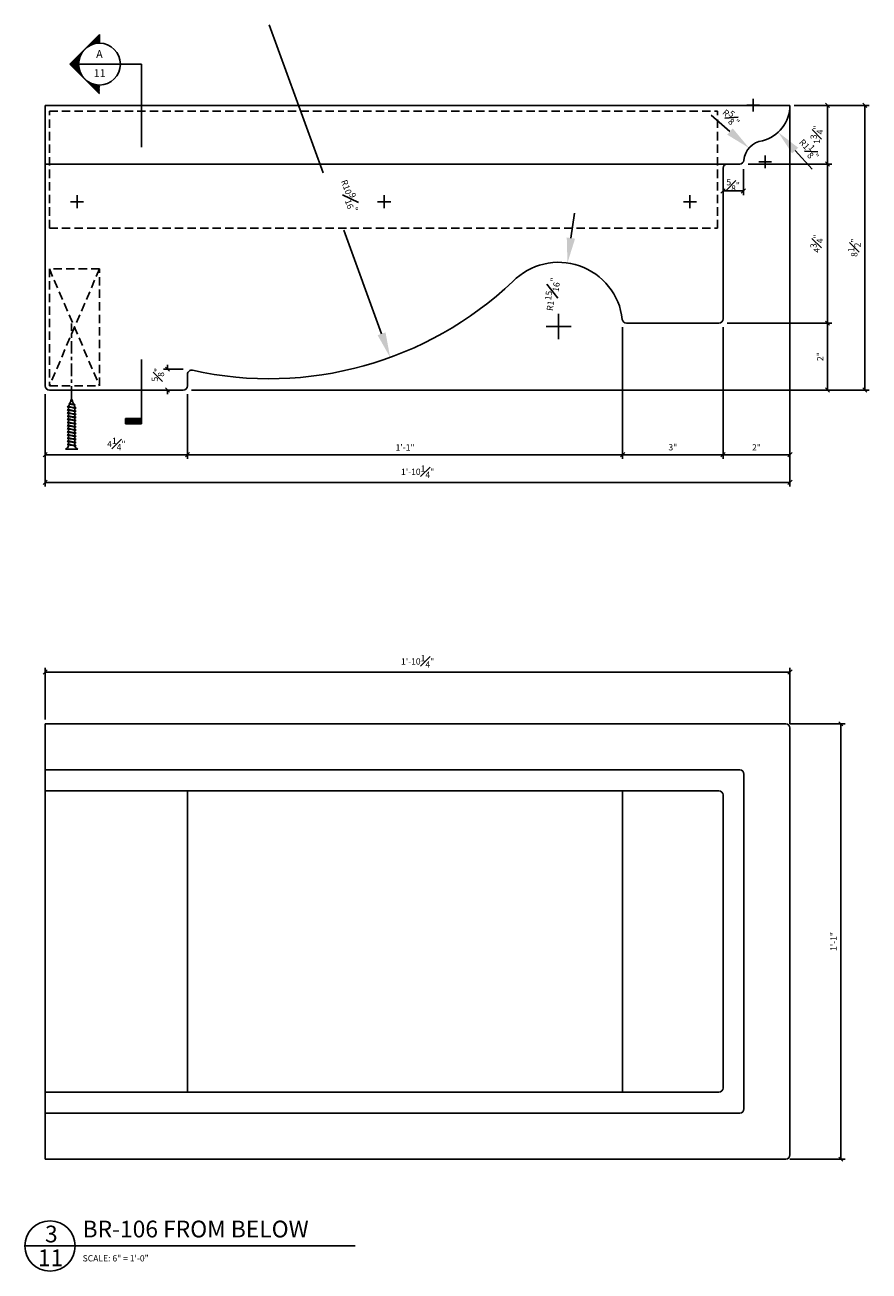
# Model space of a CAD drawing. Extents: x -40 to 69, y -47 to 47.
# Drawn here: x 7 to 33, y -47 to -9 of the extents above; entities that cross this region are included whole.
import ezdxf

# ---------------------------------------------------------------- set-up
doc = ezdxf.new("R2010")
doc.units = 0
doc.header["$MEASUREMENT"] = 0
doc.linetypes.add('CENTER2', pattern=[1.125, 0.75, -0.125, 0.125, -0.125])
doc.linetypes.add('HIDDEN2', pattern=[0.1875, 0.125, -0.0625])
doc.layers.get('0').update_dxf_attribs({"linetype": 'CONTINUOUS'})
doc.layers.get('DEFPOINTS').update_dxf_attribs({"linetype": 'CONTINUOUS'})
for name, color, linetype in [('CONNECTION', 1, 'CONTINUOUS'), ('CONNECTIONS', 1, 'CONTINUOUS'), ('DETAILS', 5, 'CONTINUOUS'), ('DIMS', 8, 'CONTINUOUS'), ('FIBERGLASS', 7, 'CONTINUOUS'), ('FINEDETAILS', 3, 'CONTINUOUS'), ('FRAMING', 4, 'CONTINUOUS'), ('TEXT', 8, 'CONTINUOUS')]:
    doc.layers.add(name, color=color, linetype=linetype)
doc.styles.add('DIMS', font='stylu.ttf')
doc.styles.add('NOTES', font='stylu.ttf', dxfattribs={"height": 0.1875})
doc.styles.add('TITLES', font='swiss.ttf', dxfattribs={"height": 0.5})
doc.dimstyles.new('EDON', dxfattribs={"dimscale": 2, "dimtxt": 0.09375, "dimasz": 0.0625, "dimexe": 0.0625, "dimexo": 0.0625, "dimgap": 0.0625, "dimtad": 3, "dimdec": 4, "dimzin": 3, "dimdsep": 46, "dimlunit": 4, "dimtxsty": 'DIMS', "dimblk1": 'OBLIQUE', "dimblk2": 'OBLIQUE', "dimsah": 1, "dimcen": 0.0625, "dimclrd": 3, "dimclre": 3, "dimclrt": 256, "dimaunit": 1, "dimadec": 0, "dimazin": 0, "dimtfac": 1, "dimtdec": 4, "dimtofl": 0, "dimtmove": 2, "dimatfit": 3, "dimldrblk": 'OBLIQUE', "dimfxl": 1, "dimfrac": 1, "dimtolj": 1, "dimtzin": 0, "dimarcsym": 0})
doc.dimstyles.new('EDON$4', dxfattribs={"dimscale": 12, "dimtxt": 0.09375, "dimasz": 0.125, "dimexe": 0.1875, "dimexo": 0.0625, "dimgap": 0.0625, "dimtad": 3, "dimdec": 4, "dimzin": 3, "dimdsep": 46, "dimlunit": 4, "dimtxsty": 'DIMS', "dimcen": 0.0625, "dimclrd": 3, "dimclre": 3, "dimclrt": 256, "dimaunit": 1, "dimadec": 0, "dimazin": 0, "dimtfac": 1, "dimtdec": 4, "dimtofl": 0, "dimtmove": 2, "dimatfit": 3, "dimfxl": 1, "dimfrac": 1, "dimtolj": 1, "dimtzin": 0, "dimarcsym": 0})

# ---------------------------------------------------------------- blocks, each defined once
blk = doc.blocks.new('*D33')
at = {"layer": 'DEFPOINTS', "color": 0, "ltscale": 2}
for p in [(14.687, -9.438), (18.298, -19.367)]:
    blk.add_point(p, dxfattribs=at)
at = {"layer": 'DIMS', "color": 3, "lineweight": -2, "ltscale": 2}
for p, q in [((14.687, -9.438), (16.292, -13.853)), ((18.041, -18.662), (16.917, -15.571))]:
    blk.add_line(p, q, dxfattribs=at)
at = {"layer": 'DIMS', "color": 3, "ltscale": 2}
blk.add_solid([(18.159, -18.619), (17.924, -18.704), (18.298, -19.367)], dxfattribs=at)
at = {"layer": 'DIMS', "ltscale": 2, "insert": (17.084, -14.537), "char_height": 0.1875, "attachment_point": 5, "rotation": 289.9838, "style": 'DIMS'}
blk.add_mtext('\\A1;R10{\\H1.000000x;\\S9#16;}"', dxfattribs=at)
blk = doc.blocks.new('*D34')
at = {"layer": 'DEFPOINTS', "color": 0, "ltscale": 2}
for p in [(23.594, -16.544), (23.329, -18.442)]:
    blk.add_point(p, dxfattribs=at)
at = {"layer": 'DIMS', "color": 3, "lineweight": -2, "ltscale": 2}
for p, q in [((23.698, -15.802), (23.802, -15.059)), ((23.329, -18.817), (23.329, -18.067)), ((22.954, -18.442), (23.704, -18.442))]:
    blk.add_line(p, q, dxfattribs=at)
at = {"layer": 'DIMS', "color": 3, "ltscale": 2}
blk.add_solid([(23.574, -15.784), (23.822, -15.819), (23.594, -16.544)], dxfattribs=at)
at = {"layer": 'DIMS', "ltscale": 2, "insert": (23.13, -17.48), "char_height": 0.1875, "attachment_point": 5, "rotation": 82.0333, "style": 'DIMS'}
blk.add_mtext('\\A1;R1{\\H1.000000x;\\S15#16;}"', dxfattribs=at)
blk = doc.blocks.new('_OBLIQUE')
at = {"layer": 'DIMS', "color": 6, "linetype": 'ByBlock', "ltscale": 12}
blk.add_line((-0.5, -0.5), (0.5, 0.5), dxfattribs=at)
blk = doc.blocks.new('*D35')
at = {"layer": 'DEFPOINTS', "color": 0, "ltscale": 2}
for p in [(25.242, -18.341), (28.242, -18.341), (25.242, -22.271)]:
    blk.add_point(p, dxfattribs=at)
at = {"layer": 'DIMS', "color": 3, "lineweight": -2, "ltscale": 2}
for p, q in [((25.242, -18.466), (25.242, -22.396)), ((28.242, -18.466), (28.242, -22.396)), ((28.242, -22.271), (25.242, -22.271))]:
    blk.add_line(p, q, dxfattribs=at)
at = {"layer": 'DIMS', "color": 3, "lineweight": -2, "ltscale": 2, "xscale": 0.125, "yscale": 0.125, "zscale": 0.125, "rotation": 180}
blk.add_blockref('_OBLIQUE', (25.242, -22.271), dxfattribs=at)
at = {"layer": 'DIMS', "color": 3, "lineweight": -2, "ltscale": 2, "xscale": 0.125, "yscale": 0.125, "zscale": 0.125}
blk.add_blockref('_OBLIQUE', (28.242, -22.271), dxfattribs=at)
at = {"layer": 'DIMS', "ltscale": 2, "insert": (26.742, -22.049), "char_height": 0.1875, "attachment_point": 5, "style": 'DIMS'}
blk.add_mtext('\\A1;3"', dxfattribs=at)
blk = doc.blocks.new('*D36')
at = {"layer": 'DEFPOINTS', "color": 0, "ltscale": 2}
for p in [(25.242, -18.341), (12.242, -20.341), (12.242, -22.271)]:
    blk.add_point(p, dxfattribs=at)
at = {"layer": 'DIMS', "color": 3, "lineweight": -2, "ltscale": 2}
for p, q in [((25.242, -18.466), (25.242, -22.396)), ((12.242, -20.466), (12.242, -22.396)), ((25.242, -22.271), (12.242, -22.271))]:
    blk.add_line(p, q, dxfattribs=at)
at = {"layer": 'DIMS', "color": 3, "lineweight": -2, "ltscale": 2, "xscale": 0.125, "yscale": 0.125, "zscale": 0.125, "rotation": 180}
blk.add_blockref('_OBLIQUE', (12.242, -22.271), dxfattribs=at)
at = {"layer": 'DIMS', "color": 3, "lineweight": -2, "ltscale": 2, "xscale": 0.125, "yscale": 0.125, "zscale": 0.125}
blk.add_blockref('_OBLIQUE', (25.242, -22.271), dxfattribs=at)
at = {"layer": 'DIMS', "ltscale": 2, "insert": (18.742, -22.052), "char_height": 0.1875, "attachment_point": 5, "style": 'DIMS'}
blk.add_mtext('\\A1;1\'-1"', dxfattribs=at)
blk = doc.blocks.new('*D37')
at = {"layer": 'DEFPOINTS', "color": 0, "ltscale": 2}
for p in [(7.992, -20.341), (12.242, -20.341), (7.992, -22.271)]:
    blk.add_point(p, dxfattribs=at)
at = {"layer": 'DIMS', "color": 3, "lineweight": -2, "ltscale": 2}
for p, q in [((7.992, -20.466), (7.992, -22.396)), ((12.242, -20.466), (12.242, -22.396)), ((12.242, -22.271), (7.992, -22.271))]:
    blk.add_line(p, q, dxfattribs=at)
at = {"layer": 'DIMS', "color": 3, "lineweight": -2, "ltscale": 2, "xscale": 0.125, "yscale": 0.125, "zscale": 0.125, "rotation": 180}
blk.add_blockref('_OBLIQUE', (7.992, -22.271), dxfattribs=at)
at = {"layer": 'DIMS', "color": 3, "lineweight": -2, "ltscale": 2, "xscale": 0.125, "yscale": 0.125, "zscale": 0.125}
blk.add_blockref('_OBLIQUE', (12.242, -22.271), dxfattribs=at)
at = {"layer": 'DIMS', "ltscale": 2, "insert": (10.117, -21.951), "char_height": 0.1875, "attachment_point": 5, "style": 'DIMS'}
blk.add_mtext('\\A1;4{\\H1.000000x;\\S1#4;}"', dxfattribs=at)
blk = doc.blocks.new('*D38')
at = {"layer": 'DEFPOINTS', "color": 0, "ltscale": 2}
for p in [(28.242, -18.341), (31.363, -18.341), (12.242, -20.341)]:
    blk.add_point(p, dxfattribs=at)
at = {"layer": 'DIMS', "color": 3, "lineweight": -2, "ltscale": 2}
for p, q in [((28.367, -18.341), (31.488, -18.341)), ((31.363, -20.341), (31.363, -18.341)), ((12.367, -20.341), (31.488, -20.341))]:
    blk.add_line(p, q, dxfattribs=at)
at = {"layer": 'DIMS', "color": 3, "lineweight": -2, "ltscale": 2, "xscale": 0.125, "yscale": 0.125, "zscale": 0.125}
for p, rotation in [((31.363, -18.341), 90), ((31.363, -20.341), 270)]:
    blk.add_blockref('_OBLIQUE', p, dxfattribs=dict(at, rotation=rotation))
at = {"layer": 'DIMS', "ltscale": 2, "insert": (31.143, -19.341), "char_height": 0.1875, "attachment_point": 5, "rotation": 90, "style": 'DIMS'}
blk.add_mtext('\\A1;2"', dxfattribs=at)
blk = doc.blocks.new('*D39')
at = {"layer": 'DEFPOINTS', "color": 0, "ltscale": 2}
for p in [(28.867, -13.591), (31.363, -13.591), (28.242, -18.341)]:
    blk.add_point(p, dxfattribs=at)
at = {"layer": 'DIMS', "color": 3, "lineweight": -2, "ltscale": 2}
for p, q in [((28.992, -13.591), (31.488, -13.591)), ((31.363, -18.341), (31.363, -13.591)), ((28.367, -18.341), (31.488, -18.341))]:
    blk.add_line(p, q, dxfattribs=at)
at = {"layer": 'DIMS', "color": 3, "lineweight": -2, "ltscale": 2, "xscale": 0.125, "yscale": 0.125, "zscale": 0.125}
for p, rotation in [((31.363, -13.591), 90), ((31.363, -18.341), 270)]:
    blk.add_blockref('_OBLIQUE', p, dxfattribs=dict(at, rotation=rotation))
at = {"layer": 'DIMS', "ltscale": 2, "insert": (31.039, -15.966), "char_height": 0.1875, "attachment_point": 5, "rotation": 90, "style": 'DIMS'}
blk.add_mtext('\\A1;4{\\H1.000000x;\\S3#4;}"', dxfattribs=at)
blk = doc.blocks.new('*D40')
at = {"layer": 'DEFPOINTS', "color": 0, "ltscale": 2}
for p in [(30.242, -11.841), (31.363, -11.841), (28.867, -13.591)]:
    blk.add_point(p, dxfattribs=at)
at = {"layer": 'DIMS', "color": 3, "lineweight": -2, "ltscale": 2}
for p, q in [((30.367, -11.841), (31.488, -11.841)), ((31.363, -13.591), (31.363, -11.841)), ((28.992, -13.591), (31.488, -13.591))]:
    blk.add_line(p, q, dxfattribs=at)
at = {"layer": 'DIMS', "color": 3, "lineweight": -2, "ltscale": 2, "xscale": 0.125, "yscale": 0.125, "zscale": 0.125}
for p, rotation in [((31.363, -11.841), 90), ((31.363, -13.591), 270)]:
    blk.add_blockref('_OBLIQUE', p, dxfattribs=dict(at, rotation=rotation))
at = {"layer": 'DIMS', "ltscale": 2, "insert": (31.043, -12.716), "char_height": 0.1875, "attachment_point": 5, "rotation": 90, "style": 'DIMS'}
blk.add_mtext('\\A1;1{\\H1.000000x;\\S3#4;}"', dxfattribs=at)
blk = doc.blocks.new('*D41')
at = {"layer": 'DEFPOINTS', "color": 0, "ltscale": 2}
for p in [(30.242, -11.841), (7.992, -20.976), (7.992, -23.098)]:
    blk.add_point(p, dxfattribs=at)
at = {"layer": 'DIMS', "color": 3, "lineweight": -2, "ltscale": 2}
for p, q in [((30.242, -11.966), (30.242, -23.223)), ((7.992, -21.101), (7.992, -23.223)), ((30.242, -23.098), (7.992, -23.098))]:
    blk.add_line(p, q, dxfattribs=at)
at = {"layer": 'DIMS', "color": 3, "lineweight": -2, "ltscale": 2, "xscale": 0.125, "yscale": 0.125, "zscale": 0.125, "rotation": 180}
blk.add_blockref('_OBLIQUE', (7.992, -23.098), dxfattribs=at)
at = {"layer": 'DIMS', "color": 3, "lineweight": -2, "ltscale": 2, "xscale": 0.125, "yscale": 0.125, "zscale": 0.125}
blk.add_blockref('_OBLIQUE', (30.242, -23.098), dxfattribs=at)
at = {"layer": 'DIMS', "ltscale": 2, "insert": (19.117, -22.78), "char_height": 0.1875, "attachment_point": 5, "style": 'DIMS'}
blk.add_mtext('\\A1;1\'-10{\\H1.000000x;\\S1#4;}"', dxfattribs=at)
blk = doc.blocks.new('*D42')
at = {"layer": 'DEFPOINTS', "color": 0, "ltscale": 2}
for p in [(30.367, -11.841), (29.502, -20.341), (32.48, -20.341)]:
    blk.add_point(p, dxfattribs=at)
at = {"layer": 'DIMS', "color": 3, "lineweight": -2, "ltscale": 2}
for p, q in [((30.492, -11.841), (32.605, -11.841)), ((32.48, -11.841), (32.48, -20.341)), ((29.627, -20.341), (32.605, -20.341))]:
    blk.add_line(p, q, dxfattribs=at)
at = {"layer": 'DIMS', "color": 3, "lineweight": -2, "ltscale": 2, "xscale": 0.125, "yscale": 0.125, "zscale": 0.125}
for p, rotation in [((32.48, -11.841), 90), ((32.48, -20.341), 270)]:
    blk.add_blockref('_OBLIQUE', p, dxfattribs=dict(at, rotation=rotation))
at = {"layer": 'DIMS', "ltscale": 2, "insert": (32.164, -16.091), "char_height": 0.1875, "attachment_point": 5, "rotation": 90, "style": 'DIMS'}
blk.add_mtext('\\A1;8{\\H1.000000x;\\S1#2;}"', dxfattribs=at)
blk = doc.blocks.new('*X43')
at = {"color": 0, "linetype": 'Continuous', "ltscale": 24}
for p, q in [((120.33, 437.29), (123.68, 440.64)), ((120.79, 437.57), (123.68, 440.46)), ((121.14, 437.75), (123.68, 440.28)), ((121.46, 437.89), (123.68, 440.11)), ((121.74, 437.99), (123.68, 439.93)), ((121.99, 438.07), (123.68, 439.75)), ((122.24, 438.14), (123.68, 439.58)), ((122.47, 438.19), (123.68, 439.4)), ((122.68, 438.23), (123.68, 439.22)), ((122.89, 438.26), (123.68, 439.05)), ((123.09, 438.28), (123.68, 438.87)), ((123.28, 438.3), (123.68, 438.69)), ((123.47, 438.31), (123.68, 438.52)), ((123.65, 438.31), (123.68, 438.34)), ((115.27, 432.23), (118.69, 435.66)), ((115.36, 432.14), (118.42, 435.2)), ((115.45, 432.06), (118.24, 434.84)), ((115.54, 431.97), (118.1, 434.53)), ((115.63, 431.88), (118, 434.25)), ((115.71, 431.79), (117.92, 433.99)), ((115.8, 431.7), (117.85, 433.75)), ((115.89, 431.61), (117.8, 433.52)), ((115.98, 431.53), (117.76, 433.31)), ((116.07, 431.44), (117.73, 433.1)), ((116.16, 431.35), (117.71, 432.9)), ((116.24, 431.26), (117.69, 432.71)), ((116.33, 431.17), (117.68, 432.52)), ((116.42, 431.08), (117.68, 432.34)), ((116.51, 430.99), (117.68, 432.16)), ((116.6, 430.91), (117.69, 431.99)), ((116.69, 430.82), (117.7, 431.83)), ((116.77, 430.73), (117.71, 431.67)), ((116.86, 430.64), (117.73, 431.51)), ((116.95, 430.55), (117.75, 431.36)), ((117.04, 430.46), (117.78, 431.2)), ((117.13, 430.38), (117.81, 431.06)), ((117.22, 430.29), (117.84, 430.91)), ((117.3, 430.2), (117.88, 430.77)), ((117.39, 430.11), (117.92, 430.63)), ((117.48, 430.02), (117.96, 430.5)), ((117.57, 429.93), (118, 430.37)), ((117.66, 429.85), (118.05, 430.24)), ((117.75, 429.76), (118.1, 430.11)), ((117.83, 429.67), (118.15, 429.98)), ((117.92, 429.58), (118.2, 429.86)), ((118.01, 429.49), (118.26, 429.74)), ((118.1, 429.4), (118.32, 429.62)), ((118.19, 429.32), (118.38, 429.5)), ((118.28, 429.23), (118.44, 429.39)), ((118.37, 429.14), (118.5, 429.28)), ((118.45, 429.05), (118.57, 429.17)), ((118.54, 428.96), (118.64, 429.06)), ((118.63, 428.87), (118.71, 428.95)), ((118.72, 428.79), (118.78, 428.85)), ((118.81, 428.7), (118.85, 428.74)), ((118.9, 428.61), (118.93, 428.64)), ((118.98, 428.52), (119.01, 428.54)), ((119.07, 428.43), (119.09, 428.45)), ((119.16, 428.34), (119.17, 428.35)), ((119.25, 428.25), (119.25, 428.26)), ((119.34, 428.17), (119.34, 428.17)), ((119.51, 427.99), (119.51, 427.99)), ((119.6, 427.9), (119.61, 427.9)), ((119.69, 427.81), (119.7, 427.82)), ((119.78, 427.72), (119.79, 427.74)), ((119.87, 427.64), (119.89, 427.66)), ((119.96, 427.55), (119.99, 427.58)), ((120.04, 427.46), (120.09, 427.5)), ((120.13, 427.37), (120.19, 427.43)), ((120.22, 427.28), (120.29, 427.36)), ((120.31, 427.19), (120.4, 427.29)), ((120.4, 427.11), (120.51, 427.22)), ((120.49, 427.02), (120.62, 427.15)), ((120.57, 426.93), (120.73, 427.09)), ((120.66, 426.84), (120.85, 427.02)), ((120.75, 426.75), (120.96, 426.96)), ((120.84, 426.66), (121.08, 426.9)), ((120.93, 426.58), (121.2, 426.85)), ((121.02, 426.49), (121.32, 426.79)), ((121.11, 426.4), (121.45, 426.74)), ((121.19, 426.31), (121.58, 426.69)), ((121.28, 426.22), (121.71, 426.65)), ((121.37, 426.13), (121.84, 426.6)), ((121.46, 426.04), (121.97, 426.56)), ((121.55, 425.96), (122.11, 426.52)), ((121.64, 425.87), (122.25, 426.48)), ((121.72, 425.78), (122.39, 426.45)), ((121.81, 425.69), (122.54, 426.42)), ((121.9, 425.6), (122.69, 426.39)), ((121.99, 425.51), (122.84, 426.37)), ((122.08, 425.43), (123, 426.35)), ((122.17, 425.34), (123.16, 426.33)), ((122.25, 425.25), (123.33, 426.32)), ((122.34, 425.16), (123.5, 426.31)), ((122.43, 425.07), (123.67, 426.31)), ((122.52, 424.98), (123.68, 426.14)), ((122.61, 424.9), (123.68, 425.97)), ((122.7, 424.81), (123.68, 425.79)), ((122.78, 424.72), (123.68, 425.61)), ((122.87, 424.63), (123.68, 425.43)), ((122.96, 424.54), (123.68, 425.26)), ((123.05, 424.45), (123.68, 425.08)), ((123.14, 424.37), (123.68, 424.9)), ((123.23, 424.28), (123.68, 424.73)), ((123.31, 424.19), (123.68, 424.55)), ((123.4, 424.1), (123.68, 424.37)), ((123.49, 424.01), (123.68, 424.2)), ((123.58, 423.92), (123.68, 424.02)), ((123.67, 423.84), (123.68, 423.84))]:
    blk.add_line(p, q, dxfattribs=at)
blk = doc.blocks.new('FLAG')
at = {"layer": 'DETAILS', "linetype": 'Continuous', "ltscale": 24}
for p, q in [((-4.5, 0), (-4.5, -1.5)), ((0, 0), (-4.5, 0)), ((0, -1.5), (0, 0)), ((0, -0.125), (-4.5, -0.125)), ((0, -0.25), (-4.5, -0.25)), ((0, -0.375), (-4.5, -0.375)), ((0, -0.5), (-4.5, -0.5)), ((0, -0.625), (-4.5, -0.625)), ((0, -0.75), (-4.5, -0.75)), ((0, -0.875), (-4.5, -0.875)), ((0, -1), (-4.5, -1)), ((0, -1.125), (-4.5, -1.125)), ((0, -1.25), (-4.5, -1.25)), ((0, -1.375), (-4.5, -1.375)), ((-4.5, -1.5), (0, -1.5))]:
    blk.add_line(p, q, dxfattribs=at)
blk = doc.blocks.new('*D52')
at = {"layer": 'DEFPOINTS', "color": 0, "ltscale": 2}
for p in [(30.242, -28.761), (7.992, -30.306), (30.242, -30.431)]:
    blk.add_point(p, dxfattribs=at)
at = {"layer": 'DIMS', "color": 3, "lineweight": -2, "ltscale": 2}
for p, q in [((7.992, -30.181), (7.992, -28.636)), ((30.242, -30.306), (30.242, -28.636)), ((7.992, -28.761), (30.242, -28.761))]:
    blk.add_line(p, q, dxfattribs=at)
at = {"layer": 'DIMS', "color": 3, "lineweight": -2, "ltscale": 2, "xscale": 0.125, "yscale": 0.125, "zscale": 0.125, "rotation": 180}
blk.add_blockref('_OBLIQUE', (7.992, -28.761), dxfattribs=at)
at = {"layer": 'DIMS', "color": 3, "lineweight": -2, "ltscale": 2, "xscale": 0.125, "yscale": 0.125, "zscale": 0.125}
blk.add_blockref('_OBLIQUE', (30.242, -28.761), dxfattribs=at)
at = {"layer": 'DIMS', "ltscale": 2, "insert": (19.117, -28.443), "char_height": 0.1875, "attachment_point": 5, "style": 'DIMS'}
blk.add_mtext('\\A1;1\'-10{\\H1.000000x;\\S1#4;}"', dxfattribs=at)
blk = doc.blocks.new('*D53')
at = {"layer": 'DEFPOINTS', "color": 0, "ltscale": 2}
for p in [(30.117, -30.306), (30.117, -43.306), (31.763, -43.306)]:
    blk.add_point(p, dxfattribs=at)
at = {"layer": 'DIMS', "color": 3, "lineweight": -2, "ltscale": 2}
for p, q in [((30.242, -30.306), (31.888, -30.306)), ((31.763, -30.306), (31.763, -43.306)), ((30.242, -43.306), (31.888, -43.306))]:
    blk.add_line(p, q, dxfattribs=at)
at = {"layer": 'DIMS', "color": 3, "lineweight": -2, "ltscale": 2, "xscale": 0.125, "yscale": 0.125, "zscale": 0.125}
for p, rotation in [((31.763, -30.306), 90), ((31.763, -43.306), 270)]:
    blk.add_blockref('_OBLIQUE', p, dxfattribs=dict(at, rotation=rotation))
at = {"layer": 'DIMS', "ltscale": 2, "insert": (31.543, -36.806), "char_height": 0.1875, "attachment_point": 5, "rotation": 90, "style": 'DIMS'}
blk.add_mtext('\\A1;1\'-1"', dxfattribs=at)
blk = doc.blocks.new('*D54')
at = {"layer": 'DEFPOINTS', "color": 0, "ltscale": 2}
for p in [(28.242, -18.341), (30.242, -20.341), (30.242, -22.271)]:
    blk.add_point(p, dxfattribs=at)
at = {"layer": 'DIMS', "color": 3, "lineweight": -2, "ltscale": 2}
for p, q in [((28.242, -18.466), (28.242, -22.396)), ((30.242, -20.466), (30.242, -22.396)), ((28.242, -22.271), (30.242, -22.271))]:
    blk.add_line(p, q, dxfattribs=at)
at = {"layer": 'DIMS', "color": 3, "lineweight": -2, "ltscale": 2, "xscale": 0.125, "yscale": 0.125, "zscale": 0.125, "rotation": 180}
blk.add_blockref('_OBLIQUE', (28.242, -22.271), dxfattribs=at)
at = {"layer": 'DIMS', "color": 3, "lineweight": -2, "ltscale": 2, "xscale": 0.125, "yscale": 0.125, "zscale": 0.125}
blk.add_blockref('_OBLIQUE', (30.242, -22.271), dxfattribs=at)
at = {"layer": 'DIMS', "ltscale": 2, "insert": (29.242, -22.051), "char_height": 0.1875, "attachment_point": 5, "style": 'DIMS'}
blk.add_mtext('\\A1;2"', dxfattribs=at)
blk = doc.blocks.new('1-1-4SCREW')
at = {"layer": 'CONNECTIONS', "linetype": 'Continuous', "ltscale": 2}
for p, q in [((0, 0.188), (0, -0.188)), ((0.1, 0.136), (0.139, -0.136)), ((0.194, 0.136), (0.233, -0.136)), ((0.288, 0.136), (0.326, -0.136)), ((0.382, 0.136), (0.42, -0.136)), ((0.475, 0.136), (0.514, -0.136)), ((0.569, 0.136), (0.608, -0.136)), ((0.663, 0.136), (0.701, -0.136)), ((0.757, 0.136), (0.795, -0.136)), ((0.85, 0.136), (0.889, -0.136)), ((0.944, 0.136), (0.983, -0.136)), ((1.038, 0.136), (1.076, -0.136)), ((1.132, 0.136), (1.17, -0.136)), ((1.225, 0.136), (1.264, -0.136)), ((1.314, 0.074), (1.266, 0.094)), ((1.324, 0.103), (1.35, -0.083)), ((1.424, 0.03), (1.336, 0.066)), ((1.427, 0.038), (1.436, -0.028)), ((1.5, 0), (1.43, 0.028)), ((1.5, 0), (1.437, -0.025)), ((0.094, -0.094), (0.123, -0.094)), ((0.15, -0.094), (0.217, -0.094)), ((0.244, -0.094), (0.311, -0.094)), ((0.338, -0.094), (0.405, -0.094)), ((0.432, -0.094), (0.498, -0.094)), ((0.525, -0.094), (0.592, -0.094)), ((0.619, -0.094), (0.686, -0.094)), ((0.713, -0.094), (0.78, -0.094)), ((0.807, -0.094), (0.873, -0.094)), ((0.9, -0.094), (0.967, -0.094)), ((0.994, -0.094), (1.061, -0.094)), ((1.088, -0.094), (1.155, -0.094)), ((1.182, -0.094), (1.248, -0.094)), ((1.342, -0.063), (1.274, -0.09)), ((1.434, -0.026), (1.357, -0.057))]:
    blk.add_line(p, q, dxfattribs=at)
at = {"layer": 'CONNECTIONS', "ltscale": 2}
for p, q in [((0.087, 0.094), (0.1, 0.136)), ((0.114, 0.094), (0.1, 0.136)), ((0.114, 0.094), (0.181, 0.094)), ((0.181, 0.094), (0.194, 0.136)), ((0.207, 0.094), (0.194, 0.136)), ((0.207, 0.094), (0.274, 0.094)), ((0.274, 0.094), (0.288, 0.136)), ((0.301, 0.094), (0.288, 0.136)), ((0.301, 0.094), (0.368, 0.094)), ((0.368, 0.094), (0.382, 0.136)), ((0.395, 0.094), (0.382, 0.136)), ((0.395, 0.094), (0.462, 0.094)), ((0.462, 0.094), (0.475, 0.136)), ((0.489, 0.094), (0.475, 0.136)), ((0.489, 0.094), (0.556, 0.094)), ((0.556, 0.094), (0.569, 0.136)), ((0.582, 0.094), (0.569, 0.136)), ((0.582, 0.094), (0.649, 0.094)), ((0.649, 0.094), (0.663, 0.136)), ((0.676, 0.094), (0.663, 0.136)), ((0.676, 0.094), (0.743, 0.094)), ((0.743, 0.094), (0.757, 0.136)), ((0.77, 0.094), (0.757, 0.136)), ((0.77, 0.094), (0.837, 0.094)), ((0.837, 0.094), (0.85, 0.136)), ((0.864, 0.094), (0.85, 0.136)), ((0.864, 0.094), (0.931, 0.094)), ((0.931, 0.094), (0.944, 0.136)), ((0.957, 0.094), (0.944, 0.136)), ((0.957, 0.094), (1.024, 0.094)), ((1.024, 0.094), (1.038, 0.136)), ((1.051, 0.094), (1.038, 0.136)), ((1.051, 0.094), (1.118, 0.094)), ((1.118, 0.094), (1.132, 0.136)), ((1.145, 0.094), (1.132, 0.136)), ((1.145, 0.094), (1.266, 0.094)), ((1.212, 0.094), (1.225, 0.136)), ((1.239, 0.094), (1.225, 0.136)), ((1.314, 0.074), (1.324, 0.103)), ((1.324, 0.103), (1.336, 0.066)), ((1.427, 0.038), (1.424, 0.03)), ((1.427, 0.038), (1.43, 0.028)), ((0.123, -0.094), (0.139, -0.136)), ((0.139, -0.136), (0.15, -0.094)), ((0.217, -0.094), (0.233, -0.136)), ((0.233, -0.136), (0.244, -0.094)), ((0.311, -0.094), (0.326, -0.136)), ((0.326, -0.136), (0.338, -0.094)), ((0.405, -0.094), (0.42, -0.136)), ((0.42, -0.136), (0.432, -0.094)), ((0.498, -0.094), (0.514, -0.136)), ((0.514, -0.136), (0.525, -0.094)), ((0.592, -0.094), (0.608, -0.136)), ((0.608, -0.136), (0.619, -0.094)), ((0.686, -0.094), (0.701, -0.136)), ((0.701, -0.136), (0.713, -0.094)), ((0.78, -0.094), (0.795, -0.136)), ((0.795, -0.136), (0.807, -0.094)), ((0.873, -0.094), (0.889, -0.136)), ((0.889, -0.136), (0.9, -0.094)), ((0.967, -0.094), (0.983, -0.136)), ((0.983, -0.136), (0.994, -0.094)), ((1.061, -0.094), (1.076, -0.136)), ((1.076, -0.136), (1.088, -0.094)), ((1.155, -0.094), (1.17, -0.136)), ((1.17, -0.136), (1.182, -0.094)), ((1.248, -0.094), (1.264, -0.136)), ((1.264, -0.136), (1.275, -0.094)), ((1.342, -0.063), (1.35, -0.083)), ((1.35, -0.083), (1.357, -0.057)), ((1.434, -0.026), (1.436, -0.028)), ((1.436, -0.028), (1.437, -0.025))]:
    blk.add_line(p, q, dxfattribs=at)
at = {"layer": 'CONNECTIONS', "linetype": 'Continuous', "ltscale": 2}
for centre, start, end in [((0.124, 0.218), 193.8585, 253.1899), ((0.124, -0.218), 103.8585, 166.1415)]:
    blk.add_arc(centre, 0.128, start, end, dxfattribs=at)
at = {"layer": 'CONNECTIONS', "ltscale": 2}
for centre, radius, start, end in [((-0.482, -0.114), 0.606, 1.9423, 20.0915), ((0.943, 0.159), 0.832, 184.4909, 197.6834), ((-0.388, -0.114), 0.606, 1.9423, 20.0915), ((1.037, 0.159), 0.832, 184.4909, 197.6834), ((-0.294, -0.114), 0.606, 1.9423, 20.0915), ((1.13, 0.159), 0.832, 184.4909, 197.6834), ((-0.201, -0.114), 0.606, 1.9423, 20.0915), ((1.224, 0.159), 0.832, 184.4909, 197.6834), ((-0.107, -0.114), 0.606, 1.9423, 20.0915), ((1.318, 0.159), 0.832, 184.4909, 197.6834), ((-0.013, -0.114), 0.606, 1.9423, 20.0915), ((1.412, 0.159), 0.832, 184.4909, 197.6834), ((0.081, -0.114), 0.606, 1.9423, 20.0915), ((1.505, 0.159), 0.832, 184.4909, 197.6834), ((0.174, -0.114), 0.606, 1.9423, 20.0915), ((1.599, 0.159), 0.832, 184.4909, 197.6834), ((0.268, -0.114), 0.606, 1.9423, 20.0915), ((1.693, 0.159), 0.832, 184.4909, 197.6834), ((0.362, -0.114), 0.606, 1.9423, 20.0915), ((1.787, 0.159), 0.832, 184.4909, 197.6834), ((0.456, -0.114), 0.606, 1.9423, 20.0915), ((1.88, 0.159), 0.832, 184.4909, 197.6834), ((0.549, -0.114), 0.606, 1.9423, 20.0915), ((1.974, 0.159), 0.832, 184.4909, 197.6834), ((0.643, -0.114), 0.606, 1.9423, 20.0915), ((2.068, 0.159), 0.832, 184.4909, 197.6834), ((0.814, -0.1), 0.53, 3.9741, 19.174), ((1.761, 0.077), 0.426, 181.4925, 198.3558), ((1.034, -0.069), 0.402, 6.1285, 14.3388), ((2.491, 0.154), 1.069, 186.7361, 189.6196)]:
    blk.add_arc(centre, radius, start, end, dxfattribs=at)
blk = doc.blocks.new('ScrewFlathead-1-1-4center')
at = {"layer": 'CONNECTION', "color": 3, "linetype": 'CENTER2', "ltscale": 0.5}
blk.add_line((0, 0), (-2.25, 0), dxfattribs=at)
at = {"layer": 'FRAMING', "ltscale": 4, "xscale": -1}
blk.add_blockref('1-1-4SCREW', (1.5, 0), dxfattribs=at)
blk = doc.blocks.new('*D59')
at = {"layer": 'DEFPOINTS', "color": 0, "ltscale": 2}
for p in [(29.143, -11.832), (29.888, -12.64)]:
    blk.add_point(p, dxfattribs=at)
at = {"layer": 'FINEDETAILS', "color": 3, "lineweight": -2, "ltscale": 2}
for p, q in [((28.955, -11.832), (29.33, -11.832)), ((29.143, -12.02), (29.143, -11.645)), ((30.397, -13.191), (30.906, -13.742))]:
    blk.add_line(p, q, dxfattribs=at)
at = {"layer": 'FINEDETAILS', "color": 3, "ltscale": 2}
blk.add_solid([(30.489, -13.106), (30.305, -13.276), (29.888, -12.64)], dxfattribs=at)
at = {"layer": 'FINEDETAILS', "color": 8, "ltscale": 2, "insert": (30.812, -13.151), "char_height": 0.1875, "attachment_point": 5, "rotation": 312.712, "style": 'DIMS'}
blk.add_mtext('\\A1;R1{\\H1.000000x;\\S1#8;}"', dxfattribs=at)
blk = doc.blocks.new('*D60')
at = {"layer": 'DEFPOINTS', "color": 0, "ltscale": 2}
for p in [(29.018, -13.112), (29.501, -13.528)]:
    blk.add_point(p, dxfattribs=at)
at = {"layer": 'FINEDETAILS', "color": 3, "lineweight": -2, "ltscale": 2}
for p, q in [((28.45, -12.622), (27.883, -12.132)), ((29.501, -13.715), (29.501, -13.34)), ((29.313, -13.528), (29.688, -13.528))]:
    blk.add_line(p, q, dxfattribs=at)
at = {"layer": 'FINEDETAILS', "color": 3, "ltscale": 2}
blk.add_solid([(28.532, -12.527), (28.369, -12.716), (29.018, -13.112)], dxfattribs=at)
at = {"layer": 'FINEDETAILS', "color": 8, "ltscale": 2, "insert": (28.481, -12.197), "char_height": 0.1875, "attachment_point": 5, "rotation": 319.2156, "style": 'DIMS'}
blk.add_mtext('\\A1;R{\\H1.000000x;\\S5#8;}"', dxfattribs=at)
blk = doc.blocks.new('*D61')
at = {"layer": 'DEFPOINTS', "color": 0, "ltscale": 2}
for p in [(11.648, -19.716), (12.242, -19.716), (12.117, -20.341)]:
    blk.add_point(p, dxfattribs=at)
at = {"layer": 'DIMS', "color": 3, "lineweight": -2, "ltscale": 2}
for p, q in [((12.117, -19.716), (11.523, -19.716)), ((11.648, -19.716), (11.648, -19.591)), ((11.992, -20.341), (11.523, -20.341)), ((11.648, -20.341), (11.648, -20.466))]:
    blk.add_line(p, q, dxfattribs=at)
at = {"layer": 'DIMS', "color": 3, "lineweight": -2, "ltscale": 2, "xscale": 0.125, "yscale": 0.125, "zscale": 0.125}
for p, rotation in [((11.648, -19.716), 270), ((11.648, -20.341), 90)]:
    blk.add_blockref('_OBLIQUE', p, dxfattribs=dict(at, rotation=rotation))
at = {"layer": 'DIMS', "ltscale": 2, "insert": (11.359, -19.883), "char_height": 0.1875, "attachment_point": 5, "rotation": 90, "style": 'DIMS'}
blk.add_mtext('\\A1;{\\H1.000000x;\\S5#8;}"', dxfattribs=at)
blk = doc.blocks.new('*D62')
at = {"layer": 'DEFPOINTS', "color": 0, "ltscale": 2}
for p in [(28.242, -13.716), (28.849, -13.623), (28.242, -14.394)]:
    blk.add_point(p, dxfattribs=at)
at = {"layer": 'DIMS', "color": 3, "lineweight": -2, "ltscale": 2}
for p, q in [((28.849, -13.748), (28.849, -14.519)), ((28.242, -13.841), (28.242, -14.519)), ((28.849, -14.394), (28.242, -14.394))]:
    blk.add_line(p, q, dxfattribs=at)
at = {"layer": 'DIMS', "color": 3, "lineweight": -2, "ltscale": 2, "xscale": 0.125, "yscale": 0.125, "zscale": 0.125, "rotation": 180}
blk.add_blockref('_OBLIQUE', (28.242, -14.394), dxfattribs=at)
at = {"layer": 'DIMS', "color": 3, "lineweight": -2, "ltscale": 2, "xscale": 0.125, "yscale": 0.125, "zscale": 0.125}
blk.add_blockref('_OBLIQUE', (28.849, -14.394), dxfattribs=at)
at = {"layer": 'DIMS', "ltscale": 2, "insert": (28.545, -14.227), "char_height": 0.1875, "attachment_point": 5, "style": 'DIMS'}
blk.add_mtext('\\A1;{\\H1.000000x;\\S5#8;}"', dxfattribs=at)

msp = doc.modelspace()

# ---------------------------------------------------------------- linework, layer by layer
at = {"layer": 'DETAILS', "linetype": 'Continuous', "ltscale": 24}
for p, q in [((8.73067, -10.60916), (9.61447, -9.72536)), ((9.61447, -9.98422), (9.61447, -9.72536)), ((9.61447, -11.49295), (8.73067, -10.60916)), ((10.86434, -10.60916), (10.23941, -10.60916)), ((10.86434, -10.60916), (10.86434, -10.60916)), ((10.86434, -10.60916), (10.86434, -10.60916))]:
    msp.add_line(p, q, dxfattribs=at)
at = {"layer": 'DETAILS', "linetype": 'Continuous', "ltscale": 12}
for p, q in [((10.23941, -10.60916), (8.98953, -10.60916)), ((10.86434, -10.60916), (10.86434, -13.08927)), ((10.86434, -19.43141), (10.86434, -21.33145))]:
    msp.add_line(p, q, dxfattribs=at)
at = {"layer": 'DETAILS', "ltscale": 2}
msp.add_line((7.38608, -45.89702), (17.24827, -45.89702), dxfattribs=at)
at = {"layer": 'DETAILS', "linetype": 'Continuous', "ltscale": 24}
msp.add_circle((9.61447, -10.60916), 0.62494, dxfattribs=at)
at = {"layer": 'DETAILS', "ltscale": 2}
msp.add_circle((8.13608, -45.89702), 0.75, dxfattribs=at)
at = {"layer": 'DIMS', "color": 0, "ltscale": 2}
for p, q in [((7.99176, -11.84086), (30.24176, -11.84086)), ((7.99176, -11.84086), (7.99176, -20.21586)), ((28.24176, -13.71586), (28.24176, -18.21586)), ((28.36676, -13.59086), (28.74113, -13.59086)), ((28.11676, -18.34086), (25.35688, -18.34086)), ((12.24176, -20.21586), (12.24176, -19.87289)), ((8.11676, -20.34086), (12.11676, -20.34086)), ((7.99176, -30.30593), (30.11676, -30.30593)), ((7.99176, -43.30593), (30.11676, -43.30593))]:
    msp.add_line(p, q, dxfattribs=at)
at = {"layer": 'DIMS', "color": 1, "ltscale": 2}
for p, q in [((28.36676, -13.59086), (7.99176, -13.59086)), ((7.99176, -31.68093), (28.74176, -31.68093)), ((28.86676, -31.80593), (28.86676, -41.80593)), ((7.99176, -41.93093), (28.74176, -41.93093))]:
    msp.add_line(p, q, dxfattribs=at)
at = {"layer": 'DIMS', "ltscale": 2}
for p, q in [((7.99176, -32.30593), (28.11676, -32.30593)), ((12.24176, -32.30593), (12.24176, -41.30593)), ((25.24176, -32.30593), (25.24176, -41.30593)), ((28.24176, -32.43093), (28.24176, -41.18093)), ((7.99176, -41.30593), (28.11676, -41.30593))]:
    msp.add_line(p, q, dxfattribs=at)
at = {"layer": 'DIMS', "color": 0, "ltscale": 2}
for centre, radius, start, end in [((29.1428, -11.83219), 1.09899, 284.519927, 359.547981), ((29.50057, -13.5277), 0.63695, 97.417812, 175.34474), ((28.36676, -13.71586), 0.125, 90, 180), ((28.74113, -13.46586), 0.125, 270, 355.34474), ((23.32856, -18.44166), 1.91585, 6.352313, 135.480166), ((14.68694, -9.43757), 10.56514, 257.464823, 313.522801), ((25.35688, -18.21586), 0.125, 186.352313, 270), ((28.11676, -18.21586), 0.125, 270, 0), ((12.36676, -19.87289), 0.125, 77.464823, 180), ((8.11676, -20.21586), 0.125, 180, 270), ((12.11676, -20.21586), 0.125, 270, 0)]:
    msp.add_arc(centre, radius, start, end, dxfattribs=at)
at = {"layer": 'DIMS', "color": 1, "ltscale": 2}
for centre, start, end in [((28.74176, -31.80593), 0, 90), ((28.74176, -41.80593), 270, 360), ((28.74176, -41.80593), 270, 360)]:
    msp.add_arc(centre, 0.125, start, end, dxfattribs=at)
at = {"layer": 'DIMS', "ltscale": 2}
for centre, start, end in [((28.11676, -32.43093), 360, 90), ((28.11676, -41.18093), 270, 360)]:
    msp.add_arc(centre, 0.125, start, end, dxfattribs=at)
at = {"layer": 'FIBERGLASS', "ltscale": 2}
for p, q in [((9.13749, -14.71756), (8.74807, -14.71756)), ((8.94278, -14.52285), (8.94278, -14.91227)), ((18.31353, -14.71756), (17.92411, -14.71756)), ((18.11882, -14.52285), (18.11882, -14.91227)), ((27.44879, -14.71756), (27.05937, -14.71756)), ((27.25408, -14.52285), (27.25408, -14.91227)), ((7.99176, -30.30593), (7.99176, -43.30593)), ((30.24176, -30.43093), (30.24176, -43.18093))]:
    msp.add_line(p, q, dxfattribs=at)
for centre, start, end in [((30.11676, -30.43093), 0, 90), ((30.11676, -43.18093), 270, 0)]:
    msp.add_arc(centre, 0.125, start, end, dxfattribs=at)
at = {"layer": 'FRAMING', "linetype": 'HIDDEN2', "ltscale": 2}
for p, q in [((8.11676, -12.00866), (28.07419, -12.00866)), ((8.11676, -15.50866), (8.11676, -12.00866)), ((28.07419, -15.50866), (28.07419, -12.00866)), ((8.11676, -15.50866), (28.07419, -15.50866))]:
    msp.add_line(p, q, dxfattribs=at)
msp.add_lwpolyline([(8.11676, -16.71586), (8.11676, -20.21586), (9.61676, -20.21586), (9.61676, -16.71586), (8.11676, -16.71586), (9.61676, -20.21586), (9.61676, -16.71586), (8.11676, -20.21586)], dxfattribs=at)

# ---------------------------------------------------------------- block references
at = {"layer": 'DETAILS', "linetype": 'Continuous', "ltscale": 24, "xscale": -0.1041562500000004, "yscale": 0.1041562500000004, "zscale": 0.10415625, "rotation": 180}
msp.add_blockref('*X43', (-3.26637, 34.41973), dxfattribs=at)
at = {"layer": 'DETAILS', "linetype": 'Continuous', "ltscale": 12, "xscale": -0.1041562500000004, "yscale": 0.1041562500000004, "zscale": 0.10415625, "rotation": 180}
msp.add_blockref('FLAG', (10.86434, -21.34447), dxfattribs=at)
at = {"layer": 'FRAMING', "ltscale": 2, "rotation": 270}
msp.add_blockref('ScrewFlathead-1-1-4center', (8.78248, -20.60107), dxfattribs=at)

# ---------------------------------------------------------------- texts
at = {"layer": 'TEXT', "linetype": 'Continuous', "ltscale": 12, "attachment_point": 2, "style": 'NOTES'}
for s, insert, char_height, width in [('A', (9.61176, -10.19084), 0.23438, 0.1875), ('11', (9.62112, -10.75991), 0.234375, 0.0625)]:
    msp.add_mtext(s, dxfattribs=dict(at, insert=insert, char_height=char_height, width=width))
at = {"layer": 'TEXT', "ltscale": 2, "attachment_point": 1}
for s, insert, char_height, width, style in [('3', (7.98666, -45.29037), 0.5, 0.25, 'TITLES'), ('BR-106 FROM BELOW', (9.10869, -45.14168), 0.5, 9.6875, 'TITLES'), ('11', (7.77342, -46.00066), 0.5, 0.25, 'TITLES'), ('{SCALE: 6" = 1\'-0"}', (9.11045, -46.17153), 0.1875, 5.0453166, 'NOTES')]:
    msp.add_mtext(s, dxfattribs=dict(at, insert=insert, char_height=char_height, width=width, style=style))

# ---------------------------------------------------------------- dimensions: what is measured, and where the dimension line sits
at = {"layer": 'DIMS', "ltscale": 2}
for center, mpoint, picture, middle in [((14.68694, -9.43757), (18.29762, -19.36657), '*D33', (17.08379, -14.53748)), ((23.32856, -18.44166), (23.5941, -16.54431), '*D34', (23.12965, -17.47954))]:
    dim = msp.add_radius_dim(center=center, mpoint=mpoint, dimstyle='EDON$4', override={"dimscale": 6, "dimtxt": 0.03125, "dimclrd": 3}, dxfattribs=at)
    dim.commit()
    dim.dimension.update_dxf_attribs({"geometry": picture, "text_midpoint": middle, "dimtype": 164})
for base, p1, p2, picture, middle in [((7.99176, -23.09827), (30.24176, -11.84086), (7.99176, -20.97615), '*D41', (19.11676, -22.77994)), ((12.24176, -22.27121), (25.24176, -18.34086), (12.24176, -20.34086), '*D36', (18.74176, -22.0515)), ((25.24176, -22.27121), (28.24176, -18.34086), (25.24176, -18.34086), '*D35', (26.74176, -22.0491)), ((30.24176, -22.27121), (28.24176, -18.34086), (30.24176, -20.34086), '*D54', (29.24176, -22.05061)), ((7.99176, -22.27121), (12.24176, -20.34086), (7.99176, -20.34086), '*D37', (10.11676, -21.95137)), ((30.24176, -28.76133), (7.99176, -30.30593), (30.24176, -30.43093), '*D52', (19.11676, -28.443))]:
    dim = msp.add_linear_dim(base=base, p1=p1, p2=p2, dimstyle='EDON', override={"dimclrd": 3, "dimclre": 3}, dxfattribs=at)
    dim.commit()
    dim.dimension.update_dxf_attribs({"geometry": picture, "text_midpoint": middle})
for base, p1, p2, picture, middle in [((31.36332, -11.84086), (28.86676, -13.59086), (30.24176, -11.84086), '*D40', (31.04258, -12.71586)), ((32.48035, -20.34086), (30.36676, -11.84086), (29.5016, -20.34086), '*D42', (32.1638, -16.09086)), ((31.36332, -13.59086), (28.24176, -18.34086), (28.86676, -13.59086), '*D39', (31.03936, -15.96586)), ((31.36332, -18.34086), (12.24176, -20.34086), (28.24176, -18.34086), '*D38', (31.14271, -19.34086)), ((31.763, -43.30593), (30.11676, -30.30593), (30.11676, -43.30593), '*D53', (31.54329, -36.80593))]:
    dim = msp.add_linear_dim(base=base, p1=p1, p2=p2, angle=90, dimstyle='EDON', override={"dimclrd": 3, "dimclre": 3}, dxfattribs=at)
    dim.commit()
    dim.dimension.update_dxf_attribs({"geometry": picture, "text_midpoint": middle})
dim = msp.add_linear_dim(base=(28.24176, -14.39387), p1=(28.84948, -13.62333), p2=(28.24176, -13.71586), dimstyle='EDON', override={"dimclrd": 3, "dimclre": 3}, dxfattribs=at)
dim.commit()
dim.dimension.update_dxf_attribs({"geometry": '*D62', "text_midpoint": (28.54451, -14.22711), "dimtype": 160})
dim = msp.add_linear_dim(base=(11.64828, -19.71586), p1=(12.11676, -20.34086), p2=(12.24176, -19.71586), angle=90, dimstyle='EDON', override={"dimclrd": 3, "dimclre": 3}, dxfattribs=at)
dim.commit()
dim.dimension.update_dxf_attribs({"geometry": '*D61', "text_midpoint": (11.35947, -19.88298), "dimtype": 160})
at = {"layer": 'FINEDETAILS', "ltscale": 2}
for center, mpoint, picture, middle in [((29.50057, -13.5277), (29.01829, -13.11164), '*D60', (28.48055, -12.1969)), ((29.1428, -11.83219), (29.88826, -12.6397), '*D59', (30.81249, -13.1513))]:
    dim = msp.add_radius_dim(center=center, mpoint=mpoint, dimstyle='EDON$4', override={"dimtxt": 0.015625, "dimasz": 0.0625, "dimcen": 0.015625, "dimclrt": 8}, dxfattribs=at)
    dim.commit()
    dim.dimension.update_dxf_attribs({"geometry": picture, "text_midpoint": middle, "dimtype": 164})

doc.saveas('drawing.dxf')
